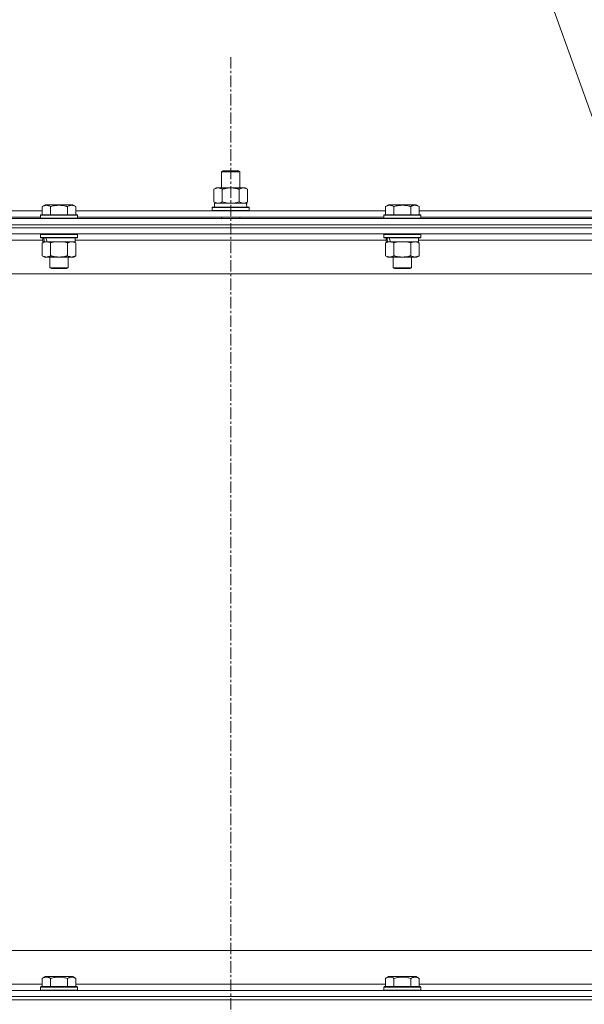
# Model space of a CAD drawing. Units: millimetres. Extents: x 0 to 30581, y -7 to 21000.
# Drawn here: x 21192 to 21560, y 15762 to 16403 of the extents above; entities that cross this region are included whole.
import ezdxf

# ---------------------------------------------------------------- set-up
doc = ezdxf.new("R2010")
doc.units = ezdxf.units.MM
doc.linetypes.add('K5LT_AXLED', pattern=[12, 7.5, -1.5, 1.5, -1.5])
doc.linetypes.add('K5LT_THIN', pattern=[0])
for name, color, linetype, true_color in [('FOR', 7, 'Continuous', 0xffffff), ('OSI', 2, 'Continuous', 0xffff00), ('R', 1, 'Continuous', 0xff0000), ('WELDING', 7, 'Continuous', 0xffffff)]:
    doc.layers.add(name, color=color, linetype=linetype, true_color=true_color)

msp = doc.modelspace()

# ---------------------------------------------------------------- linework, layer by layer
at = {"layer": 'FOR', "color": 7, "linetype": 'K5LT_THIN', "lineweight": 18}
msp.add_line((21209.06, 17329.21), (21747.13, 15831.53), dxfattribs=at)
at = {"layer": 'OSI', "color": 30, "linetype": 'K5LT_AXLED', "lineweight": 18, "true_color": 0xff8000}
msp.add_line((21329.63, 16378.36), (21329.63, 13391.36), dxfattribs=at)
at = {"layer": 'R', "color": 7, "linetype": 'K5LT_THIN', "lineweight": 18}
for p, q in [((21323.63, 16303.71), (21324.63, 16304.29)), ((21324.63, 16304.29), (21334.63, 16304.29)), ((21335.63, 16303.71), (21334.63, 16304.29)), ((21323.63, 16303.71), (21335.63, 16303.71)), ((21323.63, 16293.29), (21323.63, 16303.71)), ((21335.63, 16293.29), (21335.63, 16303.71)), ((21318.66, 16292.44), (21320.13, 16293.29)), ((21318.66, 16284.14), (21318.66, 16292.44)), ((21320.13, 16293.29), (21329.63, 16293.29)), ((21324.15, 16284.14), (21324.15, 16292.44)), ((21329.63, 16293.29), (21339.13, 16293.29)), ((21335.12, 16284.14), (21335.12, 16292.44)), ((21340.6, 16292.44), (21339.13, 16293.29)), ((21340.6, 16284.14), (21340.6, 16292.44)), ((21207.06, 16281.13), (21209.06, 16282.29)), ((21207.06, 16281.13), (21209.06, 16282.29)), ((21207.06, 16281.13), (21207.06, 16275.79)), ((21227, 16282.29), (21209.06, 16282.29)), ((21212.55, 16281.13), (21212.55, 16275.79)), ((21223.52, 16281.13), (21223.52, 16275.79)), ((21229, 16281.13), (21227, 16282.29)), ((21229, 16281.13), (21227, 16282.29)), ((21229, 16281.13), (21229, 16275.79)), ((21317.63, 16280.49), (21317.8, 16280.79)), ((21317.63, 16278.59), (21317.63, 16280.49)), ((21317.63, 16280.49), (21341.63, 16280.49)), ((21317.63, 16278.59), (21317.8, 16278.29)), ((21317.63, 16278.59), (21341.63, 16278.59)), ((21317.8, 16280.79), (21341.46, 16280.79)), ((21318.66, 16284.14), (21320.13, 16283.29)), ((21319.13, 16283.29), (21339.88, 16283.29)), ((21319.13, 16280.79), (21319.13, 16283.29)), ((21340.6, 16284.14), (21339.13, 16283.29)), ((21340.08, 16283.29), (21339.88, 16283.29)), ((21340.08, 16283.29), (21340, 16281.91)), ((21341.63, 16280.49), (21341.46, 16280.79)), ((21341.63, 16278.59), (21341.46, 16278.29)), ((21341.63, 16278.59), (21341.63, 16280.49)), ((21430.26, 16281.13), (21432.26, 16282.29)), ((21430.26, 16281.13), (21432.26, 16282.29)), ((21430.26, 16281.13), (21430.26, 16275.79)), ((21450.2, 16282.29), (21432.26, 16282.29)), ((21435.75, 16281.13), (21435.75, 16275.79)), ((21446.72, 16281.13), (21446.72, 16275.79)), ((21452.2, 16281.13), (21450.2, 16282.29)), ((21452.2, 16281.13), (21450.2, 16282.29)), ((21452.2, 16281.13), (21452.2, 16275.79)), ((20667.63, 16273.29), (21991.63, 16273.29)), ((21005.8, 16278.29), (21207.06, 16278.29)), ((21006.83, 16274.29), (21206.03, 16274.29)), ((21206.03, 16275.49), (21206.2, 16275.79)), ((21206.03, 16275.49), (21206.2, 16275.79)), ((21206.03, 16275.49), (21206.03, 16273.59)), ((21230.03, 16275.49), (21206.03, 16275.49)), ((21230.03, 16273.59), (21206.03, 16273.59)), ((21206.03, 16273.59), (21206.2, 16273.29)), ((21229.86, 16275.79), (21206.2, 16275.79)), ((21229, 16278.29), (21430.26, 16278.29)), ((21230.03, 16275.49), (21229.86, 16275.79)), ((21230.03, 16275.49), (21229.86, 16275.79)), ((21230.03, 16273.59), (21229.86, 16273.29)), ((21230.03, 16275.49), (21230.03, 16273.59)), ((21230.03, 16274.29), (21429.23, 16274.29)), ((21323.63, 16273.29), (21323.63, 16274.29)), ((21335.63, 16273.29), (21335.63, 16274.29)), ((21429.23, 16275.49), (21429.4, 16275.79)), ((21429.23, 16275.49), (21429.4, 16275.79)), ((21429.23, 16275.49), (21429.23, 16273.59)), ((21453.23, 16275.49), (21429.23, 16275.49)), ((21453.23, 16273.59), (21429.23, 16273.59)), ((21429.23, 16273.59), (21429.4, 16273.29)), ((21453.06, 16275.79), (21429.4, 16275.79)), ((21452.2, 16278.29), (21653.46, 16278.29)), ((21453.23, 16275.49), (21453.06, 16275.79)), ((21453.23, 16275.49), (21453.06, 16275.79)), ((21453.23, 16273.59), (21453.06, 16273.29)), ((21453.23, 16275.49), (21453.23, 16273.59)), ((21453.23, 16274.29), (21652.43, 16274.29)), ((21991.63, 16269.29), (20667.63, 16269.29)), ((20667.63, 16269.29), (21991.63, 16269.29)), ((21991.63, 16267.29), (20667.63, 16267.29)), ((21991.63, 16267.29), (20667.63, 16267.29)), ((21991.63, 16263.29), (20667.63, 16263.29)), ((21207.53, 16259.29), (21005.33, 16259.29)), ((21206.03, 16262.99), (21206.2, 16263.29)), ((21206.03, 16262.99), (21206.03, 16261.09)), ((21230.03, 16262.99), (21206.03, 16262.99)), ((21230.03, 16261.09), (21206.03, 16261.09)), ((21206.03, 16261.09), (21206.2, 16260.79)), ((21229.86, 16260.79), (21206.2, 16260.79)), ((21207.53, 16260.79), (21207.53, 16258.29)), ((21228.53, 16260.79), (21228.53, 16258.29)), ((21430.73, 16259.29), (21228.53, 16259.29)), ((21230.03, 16262.99), (21229.86, 16263.29)), ((21230.03, 16261.09), (21229.86, 16260.79)), ((21230.03, 16262.99), (21230.03, 16261.09)), ((21429.23, 16262.99), (21429.4, 16263.29)), ((21429.23, 16262.99), (21429.23, 16261.09)), ((21453.23, 16262.99), (21429.23, 16262.99)), ((21453.23, 16261.09), (21429.23, 16261.09)), ((21429.23, 16261.09), (21429.4, 16260.79)), ((21453.06, 16260.79), (21429.4, 16260.79)), ((21430.73, 16260.79), (21430.73, 16258.29)), ((21451.73, 16260.79), (21451.73, 16258.29)), ((21653.93, 16259.29), (21451.73, 16259.29)), ((21453.23, 16262.99), (21453.06, 16263.29)), ((21453.23, 16261.09), (21453.06, 16260.79)), ((21453.23, 16262.99), (21453.23, 16261.09)), ((21207.06, 16257.44), (21208.53, 16258.29)), ((21207.06, 16257.44), (21207.06, 16249.14)), ((21208.47, 16258.29), (21207.53, 16258.29)), ((21208.47, 16258.29), (21209.35, 16258.29)), ((21209.35, 16258.29), (21209.8, 16258.29)), ((21209.8, 16258.29), (21210.31, 16258.29)), ((21228.53, 16258.29), (21210.31, 16258.29)), ((21212.55, 16257.44), (21212.55, 16249.14)), ((21223.52, 16257.44), (21223.52, 16249.14)), ((21229, 16257.44), (21227.53, 16258.29)), ((21229, 16257.44), (21229, 16249.14)), ((21430.26, 16257.44), (21431.73, 16258.29)), ((21430.26, 16257.44), (21430.26, 16249.14)), ((21431.67, 16258.29), (21430.73, 16258.29)), ((21431.67, 16258.29), (21432.55, 16258.29)), ((21432.55, 16258.29), (21433, 16258.29)), ((21433, 16258.29), (21433.51, 16258.29)), ((21451.73, 16258.29), (21433.51, 16258.29)), ((21435.75, 16257.44), (21435.75, 16249.14)), ((21446.72, 16257.44), (21446.72, 16249.14)), ((21452.2, 16257.44), (21450.73, 16258.29)), ((21452.2, 16257.44), (21452.2, 16249.14)), ((21207.06, 16249.14), (21208.53, 16248.29)), ((21226.26, 16248.29), (21208.53, 16248.29)), ((21212.03, 16248.29), (21212.03, 16241.36)), ((21224.03, 16248.29), (21224.03, 16241.36)), ((21227.53, 16248.29), (21226.26, 16248.29)), ((21229, 16249.14), (21227.53, 16248.29)), ((21430.26, 16249.14), (21431.73, 16248.29)), ((21449.46, 16248.29), (21431.73, 16248.29)), ((21435.23, 16248.29), (21435.23, 16241.36)), ((21447.23, 16248.29), (21447.23, 16241.36)), ((21450.73, 16248.29), (21449.46, 16248.29)), ((21452.2, 16249.14), (21450.73, 16248.29)), ((21224.03, 16241.36), (21212.03, 16241.36)), ((21212.03, 16241.36), (21213.03, 16240.79)), ((21223.03, 16240.79), (21213.03, 16240.79)), ((21224.03, 16241.36), (21223.03, 16240.79)), ((21447.23, 16241.36), (21435.23, 16241.36)), ((21435.23, 16241.36), (21436.23, 16240.79)), ((21446.23, 16240.79), (21436.23, 16240.79)), ((21447.23, 16241.36), (21446.23, 16240.79)), ((21944.63, 16237.29), (20714.63, 16237.29)), ((20939.63, 15797.29), (21734.63, 15797.29)), ((21207.06, 15779.13), (21209.06, 15780.29)), ((21207.06, 15779.13), (21207.06, 15773.79)), ((21210.26, 15780.29), (21209.06, 15780.29)), ((21227, 15780.29), (21210.26, 15780.29)), ((21212.55, 15779.13), (21212.55, 15773.79)), ((21223.52, 15779.13), (21223.52, 15773.79)), ((21229, 15779.13), (21227, 15780.29)), ((21229, 15779.13), (21229, 15773.79)), ((21430.26, 15779.13), (21432.26, 15780.29)), ((21430.26, 15779.13), (21430.26, 15773.79)), ((21433.46, 15780.29), (21432.26, 15780.29)), ((21450.2, 15780.29), (21433.46, 15780.29)), ((21435.75, 15779.13), (21435.75, 15773.79)), ((21446.72, 15779.13), (21446.72, 15773.79)), ((21452.2, 15779.13), (21450.2, 15780.29)), ((21452.2, 15779.13), (21452.2, 15773.79)), ((21005.8, 15775.29), (21207.06, 15775.29)), ((21206.03, 15773.49), (21206.2, 15773.79)), ((21206.03, 15773.49), (21206.03, 15771.59)), ((21207.64, 15773.49), (21206.03, 15773.49)), ((21207.79, 15773.79), (21206.2, 15773.79)), ((21230.03, 15773.49), (21207.64, 15773.49)), ((21229.86, 15773.79), (21207.79, 15773.79)), ((21229, 15775.29), (21430.26, 15775.29)), ((21230.03, 15773.49), (21229.86, 15773.79)), ((21230.03, 15773.49), (21230.03, 15771.59)), ((21429.23, 15773.49), (21429.4, 15773.79)), ((21429.23, 15773.49), (21429.23, 15771.59)), ((21430.84, 15773.49), (21429.23, 15773.49)), ((21430.99, 15773.79), (21429.4, 15773.79)), ((21453.23, 15773.49), (21430.84, 15773.49)), ((21453.06, 15773.79), (21430.99, 15773.79)), ((21452.2, 15775.29), (21653.46, 15775.29)), ((21453.23, 15773.49), (21453.06, 15773.79)), ((21453.23, 15773.49), (21453.23, 15771.59)), ((20667.63, 15771.29), (21991.63, 15771.29)), ((21991.63, 15767.29), (20667.63, 15767.29)), ((20667.63, 15767.29), (21991.63, 15767.29)), ((21206.03, 15771.59), (21206.2, 15771.29)), ((21207.64, 15771.59), (21206.03, 15771.59)), ((21230.03, 15771.59), (21207.64, 15771.59)), ((21230.03, 15771.59), (21229.86, 15771.29)), ((21429.23, 15771.59), (21429.4, 15771.29)), ((21430.84, 15771.59), (21429.23, 15771.59)), ((21453.23, 15771.59), (21430.84, 15771.59)), ((21453.23, 15771.59), (21453.06, 15771.29)), ((20667.63, 15765.29), (21991.63, 15765.29)), ((21991.63, 15765.29), (20667.63, 15765.29))]:
    msp.add_line(p, q, dxfattribs=at)
for centre, major_axis, ratio, start_param, end_param in [((21329.63, 16278.36), (0, 22.52), 0.466308, -1.46277, -1.350168), ((21218.03, 16256.12), (6.17, -22.4), 0.379473, 4.399328, 4.511721), ((21218.03, 16263.22), (6.17, -22.4), 0.379473, 4.716306, 4.828907), ((21441.23, 16256.12), (6.17, -22.4), 0.379473, 4.399328, 4.511721), ((21441.23, 16263.22), (6.17, -22.4), 0.379473, 4.716306, 4.828907)]:
    msp.add_ellipse(centre, major_axis=major_axis, ratio=ratio, start_param=start_param, end_param=end_param, dxfattribs=at)
at = {"layer": 'WELDING', "color": 7, "linetype": 'K5LT_THIN', "lineweight": 18}
for p, q in [((21324.15, 16284.14), (21325.95, 16283.69)), ((21325.95, 16283.69), (21327.78, 16283.39)), ((21327.78, 16283.39), (21329.63, 16283.29)), ((21329.63, 16283.29), (21331.48, 16283.39)), ((21331.48, 16283.39), (21333.32, 16283.69)), ((21333.32, 16283.69), (21335.12, 16284.14)), ((21214.35, 16257.89), (21212.55, 16257.44)), ((21216.18, 16258.18), (21214.35, 16257.89)), ((21218.03, 16258.29), (21216.18, 16258.18)), ((21219.88, 16258.18), (21218.03, 16258.29)), ((21221.72, 16257.89), (21219.88, 16258.18)), ((21223.52, 16257.44), (21221.72, 16257.89)), ((21437.55, 16257.89), (21435.75, 16257.44)), ((21439.38, 16258.18), (21437.55, 16257.89)), ((21441.23, 16258.29), (21439.38, 16258.18)), ((21443.08, 16258.18), (21441.23, 16258.29)), ((21444.92, 16257.89), (21443.08, 16258.18)), ((21446.72, 16257.44), (21444.92, 16257.89))]:
    msp.add_line(p, q, dxfattribs=at)
for points, knots in [([(21324.15, 16292.44), (21323.82, 16292.63), (21323.35, 16292.86), (21322.78, 16293.07), (21322.43, 16293.16), (21322.13, 16293.23), (21321.79, 16293.27), (21321.43, 16293.29), (21321.08, 16293.28), (21320.77, 16293.24), (21320.44, 16293.18), (21319.99, 16293.06), (21319.38, 16292.83), (21318.92, 16292.59), (21318.66, 16292.44)], [0, 0, 0, 0, 2.72415, 3.912285, 4.716446, 5.530362, 6.353984, 7.500189, 8.40607, 9.211142, 9.998759, 11.128707, 12.847273, 15, 15, 15, 15]), ([(21329.63, 16293.29), (21329.45, 16293.29), (21329.09, 16293.28), (21328.53, 16293.25), (21327.98, 16293.21), (21327.49, 16293.15), (21327.13, 16293.1), (21326.9, 16293.07), (21326.73, 16293.04), (21326.56, 16293.01), (21326.38, 16292.98), (21326.21, 16292.94), (21326.02, 16292.9), (21325.8, 16292.86), (21325.48, 16292.79), (21325.17, 16292.71), (21324.85, 16292.63), (21324.62, 16292.57), (21324.38, 16292.51), (21324.23, 16292.46), (21324.15, 16292.44)], [0, 0, 0, 0, 0.426692, 0.853385, 1.280077, 1.70677, 1.976977, 2.112081, 2.247185, 2.382289, 2.517392, 2.652496, 2.7876, 2.975699, 3.163798, 3.539996, 3.728096, 3.916195, 4.104294, 4.292393, 4.292393, 4.292393, 4.292393]), ([(21335.12, 16292.44), (21335.05, 16292.46), (21334.93, 16292.49), (21334.75, 16292.54), (21334.56, 16292.59), (21334.32, 16292.66), (21334.01, 16292.73), (21333.67, 16292.81), (21333.36, 16292.88), (21333.09, 16292.94), (21332.85, 16292.98), (21332.67, 16293.01), (21332.46, 16293.05), (21332.17, 16293.1), (21331.81, 16293.15), (21331.45, 16293.19), (21330.96, 16293.24), (21330.47, 16293.27), (21329.99, 16293.28), (21329.75, 16293.29), (21329.63, 16293.29)], [0, 0, 0, 0, 0.14736, 0.294719, 0.442079, 0.589439, 0.884158, 1.178877, 1.396237, 1.613598, 1.830958, 1.939638, 2.048318, 2.328827, 2.609337, 2.889846, 3.170356, 3.731374, 4.011884, 4.292393, 4.292393, 4.292393, 4.292393]), ([(21340.6, 16292.44), (21340.28, 16292.63), (21339.81, 16292.86), (21339.23, 16293.07), (21338.89, 16293.16), (21338.59, 16293.23), (21338.24, 16293.27), (21337.89, 16293.29), (21337.53, 16293.28), (21337.23, 16293.24), (21336.89, 16293.18), (21336.44, 16293.06), (21335.84, 16292.83), (21335.37, 16292.59), (21335.12, 16292.44)], [0, 0, 0, 0, 2.72415, 3.912285, 4.716446, 5.530362, 6.353984, 7.500189, 8.40607, 9.211142, 9.998759, 11.128707, 12.847273, 15, 15, 15, 15]), ([(21212.55, 16281.13), (21212.22, 16281.32), (21211.79, 16281.54), (21211.29, 16281.72), (21211.02, 16281.81), (21210.73, 16281.88), (21210.34, 16281.96), (21209.96, 16281.99), (21209.56, 16281.98), (21209.15, 16281.94), (21208.7, 16281.85), (21208, 16281.63), (21207.46, 16281.36), (21207.06, 16281.13)], [0, 0, 0, 0, 2.548637, 3.393886, 3.820302, 4.557043, 5.628317, 6.750839, 7.483164, 8.644096, 9.785804, 10.891414, 14, 14, 14, 14]), ([(21223.52, 16281.13), (21223.28, 16281.2), (21222.66, 16281.37), (21221.53, 16281.64), (21220.41, 16281.83), (21219.46, 16281.93), (21218.82, 16281.97), (21218.32, 16281.98), (21217.96, 16281.98), (21217.62, 16281.98), (21217.22, 16281.97), (21216.77, 16281.94), (21216.31, 16281.9), (21215.66, 16281.82), (21214.64, 16281.66), (21213.54, 16281.41), (21212.79, 16281.2), (21212.55, 16281.13)], [0, 0, 0, 0, 2.896048, 7.635036, 13.675312, 16.352744, 19.030177, 21.193346, 22.27493, 23.356515, 25.164905, 26.973294, 28.781684, 30.590074, 34.691771, 40.985529, 43.953237, 43.953237, 43.953237, 43.953237]), ([(21229, 16281.13), (21228.68, 16281.32), (21228.28, 16281.52), (21227.78, 16281.71), (21227.52, 16281.8), (21227.25, 16281.87), (21226.96, 16281.93), (21226.64, 16281.97), (21226.28, 16281.99), (21225.93, 16281.97), (21225.61, 16281.94), (21225.26, 16281.87), (21224.82, 16281.75), (21224.22, 16281.52), (21223.78, 16281.28), (21223.52, 16281.13)], [0, 0, 0, 0, 2.912728, 3.529104, 4.366059, 5.20805, 5.90491, 6.841792, 7.999747, 8.992853, 9.878966, 10.753647, 12.031595, 13.665019, 16, 16, 16, 16]), ([(21318.66, 16284.14), (21318.95, 16283.97), (21319.39, 16283.75), (21319.95, 16283.53), (21320.33, 16283.42), (21320.69, 16283.34), (21321.05, 16283.3), (21321.29, 16283.29), (21321.4, 16283.29)], [0, 0, 0, 0, 2.905563, 4.375924, 5.511195, 6.679161, 7.850161, 9, 9, 9, 9]), ([(21321.4, 16283.29), (21321.53, 16283.29), (21321.78, 16283.3), (21322.15, 16283.35), (21322.51, 16283.43), (21322.98, 16283.57), (21323.52, 16283.79), (21323.94, 16284.02), (21324.15, 16284.14)], [0, 0, 0, 0, 1.192024, 2.404251, 3.60809, 4.765234, 6.955738, 9, 9, 9, 9]), ([(21335.12, 16284.14), (21335.4, 16283.97), (21335.84, 16283.75), (21336.4, 16283.53), (21336.79, 16283.42), (21337.14, 16283.34), (21337.5, 16283.3), (21337.74, 16283.29), (21337.86, 16283.29)], [0, 0, 0, 0, 2.905563, 4.375924, 5.511195, 6.679161, 7.850161, 9, 9, 9, 9]), ([(21337.86, 16283.29), (21337.98, 16283.29), (21338.23, 16283.3), (21338.6, 16283.35), (21338.97, 16283.43), (21339.43, 16283.57), (21339.97, 16283.79), (21340.4, 16284.02), (21340.6, 16284.14)], [0, 0, 0, 0, 1.192024, 2.404251, 3.60809, 4.765234, 6.955738, 9, 9, 9, 9]), ([(21435.75, 16281.13), (21435.42, 16281.32), (21434.99, 16281.54), (21434.49, 16281.72), (21434.22, 16281.81), (21433.93, 16281.88), (21433.54, 16281.96), (21433.16, 16281.99), (21432.76, 16281.98), (21432.35, 16281.94), (21431.9, 16281.85), (21431.2, 16281.63), (21430.66, 16281.36), (21430.26, 16281.13)], [0, 0, 0, 0, 2.548637, 3.393886, 3.820302, 4.557043, 5.628317, 6.750839, 7.483164, 8.644096, 9.785804, 10.891414, 14, 14, 14, 14]), ([(21446.72, 16281.13), (21446.48, 16281.2), (21445.86, 16281.37), (21444.73, 16281.64), (21443.61, 16281.83), (21442.66, 16281.93), (21442.02, 16281.97), (21441.52, 16281.98), (21441.16, 16281.98), (21440.82, 16281.98), (21440.42, 16281.97), (21439.97, 16281.94), (21439.51, 16281.9), (21438.86, 16281.82), (21437.84, 16281.66), (21436.74, 16281.41), (21435.99, 16281.2), (21435.75, 16281.13)], [0, 0, 0, 0, 2.896048, 7.635036, 13.675312, 16.352744, 19.030177, 21.193346, 22.27493, 23.356515, 25.164905, 26.973294, 28.781684, 30.590074, 34.691771, 40.985529, 43.953237, 43.953237, 43.953237, 43.953237]), ([(21452.2, 16281.13), (21451.88, 16281.32), (21451.48, 16281.52), (21450.98, 16281.71), (21450.72, 16281.8), (21450.45, 16281.87), (21450.16, 16281.93), (21449.84, 16281.97), (21449.48, 16281.99), (21449.13, 16281.97), (21448.81, 16281.94), (21448.46, 16281.87), (21448.02, 16281.75), (21447.42, 16281.52), (21446.98, 16281.28), (21446.72, 16281.13)], [0, 0, 0, 0, 2.912728, 3.529104, 4.366059, 5.20805, 5.90491, 6.841792, 7.999747, 8.992853, 9.878966, 10.753647, 12.031595, 13.665019, 16, 16, 16, 16]), ([(21209.8, 16258.29), (21209.68, 16258.29), (21209.43, 16258.28), (21209.06, 16258.23), (21208.69, 16258.14), (21208.23, 16258), (21207.69, 16257.78), (21207.27, 16257.56), (21207.06, 16257.44)], [0, 0, 0, 0, 1.192024, 2.404251, 3.60809, 4.765234, 6.955738, 9, 9, 9, 9]), ([(21212.55, 16257.44), (21212.26, 16257.6), (21211.82, 16257.83), (21211.26, 16258.04), (21210.88, 16258.15), (21210.52, 16258.23), (21210.16, 16258.28), (21209.92, 16258.29), (21209.8, 16258.29)], [0, 0, 0, 0, 2.905563, 4.375924, 5.511195, 6.679161, 7.850161, 9, 9, 9, 9]), ([(21226.26, 16258.29), (21226.08, 16258.29), (21225.73, 16258.26), (21225.29, 16258.18), (21224.79, 16258.04), (21224.23, 16257.82), (21223.75, 16257.58), (21223.52, 16257.44)], [0, 0, 0, 0, 1.523216, 3.057663, 3.814901, 5.878539, 8, 8, 8, 8]), ([(21229, 16257.44), (21228.75, 16257.58), (21228.32, 16257.81), (21227.71, 16258.05), (21227.18, 16258.19), (21226.7, 16258.27), (21226.4, 16258.29), (21226.26, 16258.29)], [0, 0, 0, 0, 2.217775, 3.830428, 5.353122, 6.821732, 8, 8, 8, 8]), ([(21433, 16258.29), (21432.88, 16258.29), (21432.63, 16258.28), (21432.26, 16258.23), (21431.89, 16258.14), (21431.43, 16258), (21430.89, 16257.78), (21430.47, 16257.56), (21430.26, 16257.44)], [0, 0, 0, 0, 1.192024, 2.404251, 3.60809, 4.765234, 6.955738, 9, 9, 9, 9]), ([(21435.75, 16257.44), (21435.46, 16257.6), (21435.02, 16257.83), (21434.46, 16258.04), (21434.08, 16258.15), (21433.72, 16258.23), (21433.36, 16258.28), (21433.12, 16258.29), (21433, 16258.29)], [0, 0, 0, 0, 2.905563, 4.375924, 5.511195, 6.679161, 7.850161, 9, 9, 9, 9]), ([(21449.46, 16258.29), (21449.28, 16258.29), (21448.93, 16258.26), (21448.49, 16258.18), (21447.99, 16258.04), (21447.43, 16257.82), (21446.95, 16257.58), (21446.72, 16257.44)], [0, 0, 0, 0, 1.523216, 3.057663, 3.814901, 5.878539, 8, 8, 8, 8]), ([(21452.2, 16257.44), (21451.95, 16257.58), (21451.52, 16257.81), (21450.91, 16258.05), (21450.38, 16258.19), (21449.9, 16258.27), (21449.6, 16258.29), (21449.46, 16258.29)], [0, 0, 0, 0, 2.217775, 3.830428, 5.353122, 6.821732, 8, 8, 8, 8]), ([(21207.06, 16249.14), (21207.39, 16248.95), (21207.86, 16248.71), (21208.43, 16248.51), (21208.77, 16248.41), (21209.08, 16248.35), (21209.42, 16248.3), (21209.77, 16248.28), (21210.13, 16248.3), (21210.44, 16248.33), (21210.77, 16248.4), (21211.22, 16248.52), (21211.83, 16248.75), (21212.29, 16248.99), (21212.55, 16249.14)], [0, 0, 0, 0, 2.72415, 3.912285, 4.716446, 5.530362, 6.353984, 7.500189, 8.40607, 9.211142, 9.998759, 11.128707, 12.847273, 15, 15, 15, 15]), ([(21212.55, 16249.14), (21212.64, 16249.11), (21212.82, 16249.06), (21213.1, 16248.98), (21213.38, 16248.91), (21213.93, 16248.77), (21214.7, 16248.61), (21215.67, 16248.45), (21216.4, 16248.36), (21216.95, 16248.32), (21217.31, 16248.3), (21217.61, 16248.29), (21217.85, 16248.29), (21218.09, 16248.29), (21218.39, 16248.29), (21218.76, 16248.3), (21219.12, 16248.32), (21219.6, 16248.36), (21220.2, 16248.42), (21221.12, 16248.56), (21222.01, 16248.74), (21222.77, 16248.93), (21223.19, 16249.04), (21223.41, 16249.11), (21223.52, 16249.14)], [0, 0, 0, 0, 0.360272, 0.720544, 1.080816, 1.441087, 2.882175, 4.029166, 5.176157, 5.634334, 6.092512, 6.546256, 6.773128, 7, 7.455961, 7.911922, 8.367882, 8.823843, 9.735765, 10.647686, 12.323843, 13.161922, 13.580961, 14, 14, 14, 14]), ([(21223.52, 16249.14), (21223.85, 16248.94), (21224.34, 16248.7), (21224.98, 16248.48), (21225.4, 16248.37), (21225.82, 16248.3), (21226.1, 16248.29), (21226.26, 16248.29)], [0, 0, 0, 0, 3.005828, 4.318193, 5.5895, 6.632109, 8, 8, 8, 8]), ([(21226.26, 16248.29), (21226.45, 16248.29), (21226.76, 16248.31), (21227.25, 16248.4), (21227.77, 16248.55), (21228.37, 16248.79), (21228.8, 16249.02), (21229, 16249.14)], [0, 0, 0, 0, 1.597458, 2.676777, 4.235764, 6.182879, 8, 8, 8, 8]), ([(21430.26, 16249.14), (21430.59, 16248.95), (21431.06, 16248.71), (21431.63, 16248.51), (21431.97, 16248.41), (21432.28, 16248.35), (21432.62, 16248.3), (21432.97, 16248.28), (21433.33, 16248.3), (21433.64, 16248.33), (21433.97, 16248.4), (21434.42, 16248.52), (21435.03, 16248.75), (21435.49, 16248.99), (21435.75, 16249.14)], [0, 0, 0, 0, 2.72415, 3.912285, 4.716446, 5.530362, 6.353984, 7.500189, 8.40607, 9.211142, 9.998759, 11.128707, 12.847273, 15, 15, 15, 15]), ([(21435.75, 16249.14), (21435.84, 16249.11), (21436.02, 16249.06), (21436.3, 16248.98), (21436.58, 16248.91), (21437.13, 16248.77), (21437.9, 16248.61), (21438.87, 16248.45), (21439.6, 16248.36), (21440.15, 16248.32), (21440.51, 16248.3), (21440.81, 16248.29), (21441.05, 16248.29), (21441.29, 16248.29), (21441.59, 16248.29), (21441.96, 16248.3), (21442.32, 16248.32), (21442.8, 16248.36), (21443.4, 16248.42), (21444.32, 16248.56), (21445.21, 16248.74), (21445.97, 16248.93), (21446.39, 16249.04), (21446.61, 16249.11), (21446.72, 16249.14)], [0, 0, 0, 0, 0.360272, 0.720544, 1.080816, 1.441087, 2.882175, 4.029166, 5.176157, 5.634334, 6.092512, 6.546256, 6.773128, 7, 7.455961, 7.911922, 8.367882, 8.823843, 9.735765, 10.647686, 12.323843, 13.161922, 13.580961, 14, 14, 14, 14]), ([(21446.72, 16249.14), (21447.05, 16248.94), (21447.54, 16248.7), (21448.18, 16248.48), (21448.6, 16248.37), (21449.02, 16248.3), (21449.3, 16248.29), (21449.46, 16248.29)], [0, 0, 0, 0, 3.005828, 4.318193, 5.5895, 6.632109, 8, 8, 8, 8]), ([(21449.46, 16248.29), (21449.65, 16248.29), (21449.96, 16248.31), (21450.45, 16248.4), (21450.97, 16248.55), (21451.57, 16248.79), (21452, 16249.02), (21452.2, 16249.14)], [0, 0, 0, 0, 1.597458, 2.676777, 4.235764, 6.182879, 8, 8, 8, 8]), ([(21209.8, 15779.98), (21209.66, 15779.98), (21209.38, 15779.97), (21208.94, 15779.9), (21208.53, 15779.8), (21207.89, 15779.57), (21207.42, 15779.34), (21207.06, 15779.13)], [0, 0, 0, 0, 1.226606, 2.409535, 3.824463, 4.76519, 8, 8, 8, 8]), ([(21212.55, 15779.13), (21212.37, 15779.24), (21212.02, 15779.42), (21211.47, 15779.67), (21210.95, 15779.84), (21210.44, 15779.94), (21210.08, 15779.98), (21209.87, 15779.98), (21209.8, 15779.98)], [0, 0, 0, 0, 1.81824, 3.449192, 5.5205, 6.92415, 8.399389, 9, 9, 9, 9]), ([(21223.52, 15779.13), (21223.28, 15779.2), (21222.66, 15779.37), (21221.53, 15779.64), (21220.41, 15779.83), (21219.46, 15779.93), (21218.82, 15779.97), (21218.32, 15779.98), (21217.96, 15779.98), (21217.62, 15779.98), (21217.22, 15779.97), (21216.77, 15779.94), (21216.31, 15779.9), (21215.66, 15779.82), (21214.64, 15779.66), (21213.54, 15779.41), (21212.79, 15779.2), (21212.55, 15779.13)], [0, 0, 0, 0, 2.896048, 7.635036, 13.675312, 16.352744, 19.030177, 21.193346, 22.27493, 23.356515, 25.164905, 26.973294, 28.781684, 30.590074, 34.691771, 40.985529, 43.953237, 43.953237, 43.953237, 43.953237]), ([(21229, 15779.13), (21228.68, 15779.32), (21228.28, 15779.52), (21227.78, 15779.71), (21227.52, 15779.8), (21227.25, 15779.87), (21226.96, 15779.93), (21226.64, 15779.97), (21226.28, 15779.99), (21225.93, 15779.97), (21225.61, 15779.94), (21225.26, 15779.87), (21224.82, 15779.75), (21224.22, 15779.52), (21223.78, 15779.28), (21223.52, 15779.13)], [0, 0, 0, 0, 2.912728, 3.529104, 4.366059, 5.20805, 5.90491, 6.841792, 7.999747, 8.992853, 9.878966, 10.753647, 12.031595, 13.665019, 16, 16, 16, 16]), ([(21433, 15779.98), (21432.86, 15779.98), (21432.58, 15779.97), (21432.14, 15779.9), (21431.73, 15779.8), (21431.09, 15779.57), (21430.62, 15779.34), (21430.26, 15779.13)], [0, 0, 0, 0, 1.226606, 2.409535, 3.824463, 4.76519, 8, 8, 8, 8]), ([(21435.75, 15779.13), (21435.57, 15779.24), (21435.22, 15779.42), (21434.67, 15779.67), (21434.15, 15779.84), (21433.64, 15779.94), (21433.28, 15779.98), (21433.07, 15779.98), (21433, 15779.98)], [0, 0, 0, 0, 1.81824, 3.449192, 5.5205, 6.92415, 8.399389, 9, 9, 9, 9]), ([(21446.72, 15779.13), (21446.48, 15779.2), (21445.86, 15779.37), (21444.73, 15779.64), (21443.61, 15779.83), (21442.66, 15779.93), (21442.02, 15779.97), (21441.52, 15779.98), (21441.16, 15779.98), (21440.82, 15779.98), (21440.42, 15779.97), (21439.97, 15779.94), (21439.51, 15779.9), (21438.86, 15779.82), (21437.84, 15779.66), (21436.74, 15779.41), (21435.99, 15779.2), (21435.75, 15779.13)], [0, 0, 0, 0, 2.896048, 7.635036, 13.675312, 16.352744, 19.030177, 21.193346, 22.27493, 23.356515, 25.164905, 26.973294, 28.781684, 30.590074, 34.691771, 40.985529, 43.953237, 43.953237, 43.953237, 43.953237]), ([(21452.2, 15779.13), (21451.88, 15779.32), (21451.48, 15779.52), (21450.98, 15779.71), (21450.72, 15779.8), (21450.45, 15779.87), (21450.16, 15779.93), (21449.84, 15779.97), (21449.48, 15779.99), (21449.13, 15779.97), (21448.81, 15779.94), (21448.46, 15779.87), (21448.02, 15779.75), (21447.42, 15779.52), (21446.98, 15779.28), (21446.72, 15779.13)], [0, 0, 0, 0, 2.912728, 3.529104, 4.366059, 5.20805, 5.90491, 6.841792, 7.999747, 8.992853, 9.878966, 10.753647, 12.031595, 13.665019, 16, 16, 16, 16])]:
    msp.add_open_spline(points, degree=3, knots=knots, dxfattribs=at)

doc.saveas('drawing.dxf')
